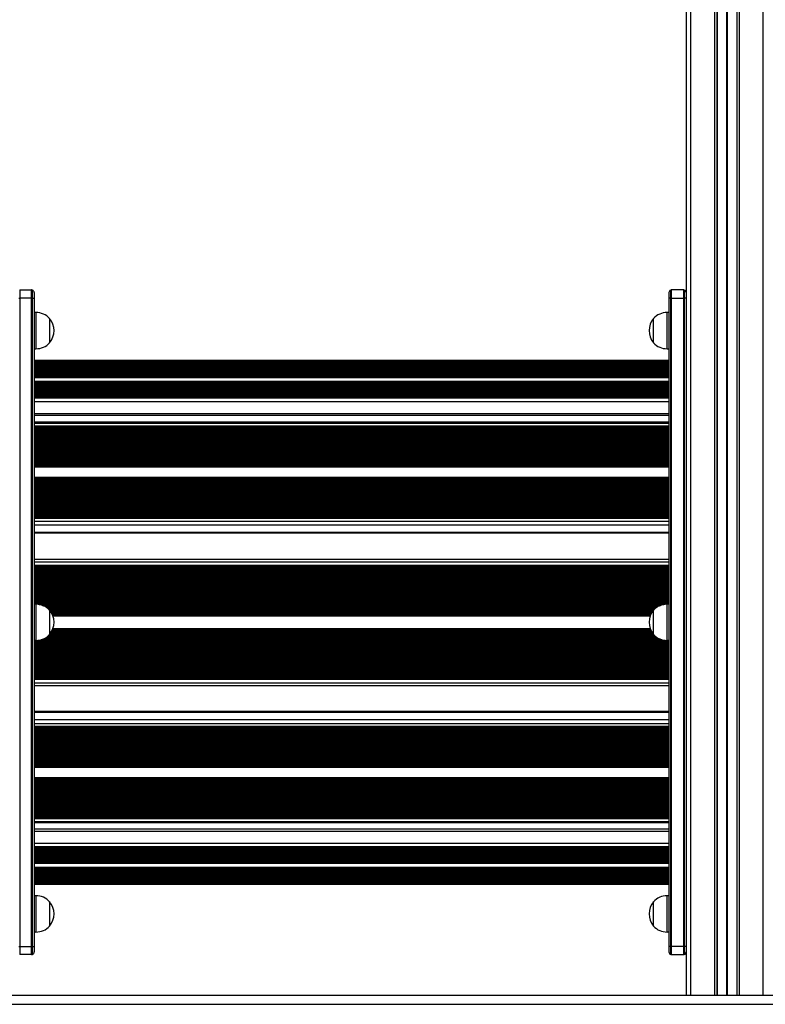
# Model space of a CAD drawing. Units: millimetres. Extents: x 178 to 7215, y 221 to 12434.
# Drawn here: x 4059 to 4883, y 8813 to 9902 of the extents above; entities that cross this region are included whole.
import ezdxf

# ---------------------------------------------------------------- set-up
doc = ezdxf.new("R2010")
doc.units = ezdxf.units.MM
doc.header["$LTSCALE"] = 50

msp = doc.modelspace()

# ---------------------------------------------------------------- linework, layer by layer
at = {"color": 7, "linetype": 'Continuous', "lineweight": 25}
for p, q in [((4795.4, 10653), (4795.4, 8823)), ((4800.4, 10653), (4800.4, 8823)), ((4826.9, 10653), (4826.9, 8823)), ((4829.4, 10653), (4829.4, 8823)), ((4829.6, 10653), (4829.6, 8823)), ((4840.1, 10653), (4840.1, 8823)), ((4840.2, 10653), (4840.2, 8823)), ((4840.3, 10653), (4840.3, 8823)), ((4840.5, 10653), (4840.5, 8823)), ((4840.7, 10653), (4840.7, 8823)), ((4840.8, 10653), (4840.8, 8823)), ((4851.3, 10653), (4851.3, 8823)), ((4851.5, 10653), (4851.5, 8823)), ((4853.9, 10653), (4853.9, 8823)), ((4880.4, 10653), (4880.4, 8823)), ((4057.9, 9594), (4058.9, 9594)), ((4058.9, 9603), (4058.9, 9594)), ((4058.9, 9603), (4071.9, 9603)), ((4058.9, 9594), (4058.9, 8877)), ((4071.9, 9594), (4058.9, 9594)), ((4071.9, 9594), (4071.9, 9603)), ((4071.9, 9594), (4072.9, 9594)), ((4071.9, 8877), (4071.9, 9594)), ((4072.9, 9594), (4072.9, 9602.8)), ((4072.9, 9594), (4074.9, 9594)), ((4072.9, 8877), (4072.9, 9594)), ((4074.9, 9600), (4074.9, 9594)), ((4074.9, 9594), (4074.9, 8877)), ((4776.4, 9600), (4776.4, 9594)), ((4778.4, 9594), (4776.4, 9594)), ((4776.4, 9594), (4776.4, 8877)), ((4778.4, 9594), (4778.4, 9602.8)), ((4778.4, 8877), (4778.4, 9594)), ((4779.4, 9594), (4778.4, 9594)), ((4779.4, 9594), (4779.4, 9603)), ((4792.4, 9603), (4779.4, 9603)), ((4779.4, 8877), (4779.4, 9594)), ((4779.4, 9594), (4792.4, 9594)), ((4792.4, 9603), (4792.4, 9594)), ((4792.4, 9594), (4792.4, 8877)), ((4793.4, 9594), (4792.4, 9594)), ((4793.4, 9602.8), (4793.4, 9594)), ((4795.4, 9594), (4793.4, 9594)), ((4793.4, 9594), (4793.4, 8877)), ((4076.9, 9578), (4074.9, 9578)), ((4091.9, 9571.5), (4091.9, 9558)), ((4091.9, 9571.5), (4091.9, 9544.5)), ((4759.4, 9558), (4759.4, 9571.5)), ((4759.4, 9544.5), (4759.4, 9571.5)), ((4776.4, 9578), (4774.4, 9578)), ((4091.9, 9558), (4091.9, 9544.5)), ((4759.4, 9544.5), (4759.4, 9558)), ((4074.9, 9538), (4076.9, 9538)), ((4774.4, 9538), (4776.4, 9538)), ((4776.4, 9525), (4074.9, 9525)), ((4074.9, 9523.6), (4776.4, 9523.6)), ((4074.9, 9523.1), (4776.4, 9523.1)), ((4776.4, 9522.6), (4074.9, 9522.6)), ((4776.4, 9521.5), (4074.9, 9521.5)), ((4776.4, 9520.4), (4074.9, 9520.4)), ((4776.4, 9519.4), (4074.9, 9519.4)), ((4776.4, 9518.3), (4074.9, 9518.3)), ((4776.4, 9517.2), (4074.9, 9517.2)), ((4776.4, 9516.1), (4074.9, 9516.1)), ((4776.4, 9515), (4074.9, 9515)), ((4776.4, 9513.9), (4074.9, 9513.9)), ((4776.4, 9512.9), (4074.9, 9512.9)), ((4776.4, 9511.8), (4074.9, 9511.8)), ((4776.4, 9510.7), (4074.9, 9510.7)), ((4776.4, 9509.6), (4074.9, 9509.6)), ((4776.4, 9508.5), (4074.9, 9508.5)), ((4776.4, 9507.5), (4074.9, 9507.5)), ((4074.9, 9506.3), (4776.4, 9506.3)), ((4074.9, 9502), (4776.4, 9502)), ((4074.9, 9501.5), (4776.4, 9501.5)), ((4776.4, 9501), (4074.9, 9501)), ((4776.4, 9499.9), (4074.9, 9499.9)), ((4776.4, 9498.8), (4074.9, 9498.8)), ((4776.4, 9497.7), (4074.9, 9497.7)), ((4776.4, 9496.6), (4074.9, 9496.6)), ((4776.4, 9495.6), (4074.9, 9495.6)), ((4776.4, 9494.5), (4074.9, 9494.5)), ((4776.4, 9493.4), (4074.9, 9493.4)), ((4776.4, 9492.3), (4074.9, 9492.3)), ((4776.4, 9491.2), (4074.9, 9491.2)), ((4776.4, 9490.2), (4074.9, 9490.2)), ((4776.4, 9489.1), (4074.9, 9489.1)), ((4776.4, 9488), (4074.9, 9488)), ((4776.4, 9486.9), (4074.9, 9486.9)), ((4776.4, 9485.8), (4074.9, 9485.8)), ((4074.9, 9484.7), (4776.4, 9484.7)), ((4074.9, 9464.3), (4776.4, 9464.3)), ((4776.4, 9456.9), (4074.9, 9456.9)), ((4074.9, 9452.5), (4776.4, 9452.5)), ((4074.9, 9451.8), (4776.4, 9451.8)), ((4074.9, 9407.6), (4776.4, 9407.6)), ((4074.9, 9407.2), (4776.4, 9407.2)), ((4074.9, 9395.9), (4776.4, 9395.9)), ((4074.9, 9395.1), (4776.4, 9395.1)), ((4074.9, 9351), (4776.4, 9351)), ((4074.9, 9350.6), (4776.4, 9350.6)), ((4074.9, 9334.4), (4776.4, 9334.4)), ((4074.9, 9305.4), (4776.4, 9305.4)), ((4074.9, 9298.5), (4776.4, 9298.5)), ((4074.9, 9297.8), (4776.4, 9297.8)), ((4076.9, 9255.5), (4074.9, 9255.5)), ((4776.4, 9255.5), (4774.4, 9255.5)), ((4091.9, 9249), (4091.9, 9235.5)), ((4091.9, 9249), (4091.9, 9222)), ((4759.4, 9235.5), (4759.4, 9249)), ((4759.4, 9222), (4759.4, 9249)), ((4091.9, 9235.5), (4091.9, 9222)), ((4095.5, 9243.2), (4755.9, 9243.2)), ((4095.7, 9242.5), (4755.7, 9242.5)), ((4759.4, 9222), (4759.4, 9235.5)), ((4095.5, 9227.8), (4755.9, 9227.8)), ((4095.7, 9228.5), (4755.7, 9228.5)), ((4074.9, 9215.5), (4076.9, 9215.5)), ((4774.4, 9215.5), (4776.4, 9215.5)), ((4074.9, 9173.2), (4776.4, 9173.2)), ((4074.9, 9172.5), (4776.4, 9172.5)), ((4074.9, 9165.6), (4776.4, 9165.6)), ((4776.4, 9136.6), (4074.9, 9136.6)), ((4074.9, 9120.4), (4776.4, 9120.4)), ((4074.9, 9120), (4776.4, 9120)), ((4074.9, 9075.9), (4776.4, 9075.9)), ((4074.9, 9075.1), (4776.4, 9075.1)), ((4074.9, 9063.8), (4776.4, 9063.8)), ((4074.9, 9063.4), (4776.4, 9063.4)), ((4074.9, 9019.2), (4776.4, 9019.2)), ((4074.9, 9018.5), (4776.4, 9018.5)), ((4074.9, 9014.1), (4776.4, 9014.1)), ((4776.4, 9006.7), (4074.9, 9006.7)), ((4074.9, 8986.3), (4776.4, 8986.3)), ((4074.9, 8985.2), (4776.4, 8985.2)), ((4074.9, 8984.1), (4776.4, 8984.1)), ((4074.9, 8983), (4776.4, 8983)), ((4074.9, 8981.9), (4776.4, 8981.9)), ((4074.9, 8980.8), (4776.4, 8980.8)), ((4074.9, 8979.7), (4776.4, 8979.7)), ((4074.9, 8978.7), (4776.4, 8978.7)), ((4074.9, 8977.6), (4776.4, 8977.6)), ((4074.9, 8976.5), (4776.4, 8976.5)), ((4074.9, 8975.4), (4776.4, 8975.4)), ((4074.9, 8974.3), (4776.4, 8974.3)), ((4074.9, 8973.3), (4776.4, 8973.3)), ((4074.9, 8972.2), (4776.4, 8972.2)), ((4074.9, 8971.1), (4776.4, 8971.1)), ((4074.9, 8970), (4776.4, 8970)), ((4074.9, 8969.5), (4776.4, 8969.5)), ((4074.9, 8969), (4776.4, 8969)), ((4074.9, 8964.7), (4776.4, 8964.7)), ((4074.9, 8963.5), (4776.4, 8963.5)), ((4074.9, 8962.4), (4776.4, 8962.4)), ((4074.9, 8961.4), (4776.4, 8961.4)), ((4074.9, 8960.3), (4776.4, 8960.3)), ((4074.9, 8959.2), (4776.4, 8959.2)), ((4074.9, 8958.1), (4776.4, 8958.1)), ((4074.9, 8957), (4776.4, 8957)), ((4074.9, 8956), (4776.4, 8956)), ((4074.9, 8954.9), (4776.4, 8954.9)), ((4074.9, 8953.8), (4776.4, 8953.8)), ((4074.9, 8952.7), (4776.4, 8952.7)), ((4074.9, 8951.6), (4776.4, 8951.6)), ((4074.9, 8950.5), (4776.4, 8950.5)), ((4074.9, 8949.5), (4776.4, 8949.5)), ((4074.9, 8948.4), (4776.4, 8948.4)), ((4074.9, 8947.8), (4776.4, 8947.8)), ((4074.9, 8947.3), (4776.4, 8947.3)), ((4074.9, 8946), (4776.4, 8946)), ((4076.9, 8933), (4074.9, 8933)), ((4776.4, 8933), (4774.4, 8933)), ((4091.9, 8926.5), (4091.9, 8913)), ((4091.9, 8926.5), (4091.9, 8899.5)), ((4759.4, 8913), (4759.4, 8926.5)), ((4759.4, 8899.5), (4759.4, 8926.5)), ((4091.9, 8913), (4091.9, 8899.5)), ((4759.4, 8899.5), (4759.4, 8913)), ((4074.9, 8893), (4076.9, 8893)), ((4774.4, 8893), (4776.4, 8893)), ((4057.9, 8877), (4058.9, 8877)), ((4058.9, 8877), (4071.9, 8877)), ((4058.9, 8877), (4058.9, 8868)), ((4071.9, 8877), (4072.9, 8877)), ((4071.9, 8868), (4071.9, 8877)), ((4072.9, 8877), (4074.9, 8877)), ((4072.9, 8868.2), (4072.9, 8877)), ((4074.9, 8877), (4074.9, 8871)), ((4778.4, 8877), (4776.4, 8877)), ((4776.4, 8877), (4776.4, 8871)), ((4778.4, 8868.2), (4778.4, 8877)), ((4779.4, 8877), (4778.4, 8877)), ((4792.4, 8877), (4779.4, 8877)), ((4779.4, 8868), (4779.4, 8877)), ((4793.4, 8877), (4792.4, 8877)), ((4792.4, 8877), (4792.4, 8868)), ((4795.4, 8877), (4793.4, 8877)), ((4793.4, 8877), (4793.4, 8868.2)), ((4071.9, 8868), (4058.9, 8868)), ((4779.4, 8868), (4792.4, 8868)), ((4026.2, 8823), (5514.7, 8823)), ((4026.2, 8813), (5514.7, 8813))]:
    msp.add_line(p, q, dxfattribs=at)
at = {"color": 8, "linetype": 'Continuous', "lineweight": 25}
for p, q in [((4076.9, 9578), (4076.9, 9558)), ((4774.4, 9558), (4774.4, 9578)), ((4076.9, 9558), (4076.9, 9538)), ((4774.4, 9538), (4774.4, 9558)), ((4074.9, 9524.8), (4776.4, 9524.8)), ((4074.9, 9522.1), (4776.4, 9522.1)), ((4074.9, 9521), (4776.4, 9521)), ((4074.9, 9519.9), (4776.4, 9519.9)), ((4074.9, 9518.8), (4776.4, 9518.8)), ((4074.9, 9517.7), (4776.4, 9517.7)), ((4074.9, 9516.6), (4776.4, 9516.6)), ((4074.9, 9515.6), (4776.4, 9515.6)), ((4074.9, 9514.5), (4776.4, 9514.5)), ((4074.9, 9513.4), (4776.4, 9513.4)), ((4074.9, 9512.3), (4776.4, 9512.3)), ((4074.9, 9511.2), (4776.4, 9511.2)), ((4074.9, 9510.2), (4776.4, 9510.2)), ((4074.9, 9509.1), (4776.4, 9509.1)), ((4074.9, 9508), (4776.4, 9508)), ((4074.9, 9506.9), (4776.4, 9506.9)), ((4074.9, 9506.4), (4776.4, 9506.4)), ((4074.9, 9500.4), (4776.4, 9500.4)), ((4074.9, 9499.3), (4776.4, 9499.3)), ((4074.9, 9498.3), (4776.4, 9498.3)), ((4074.9, 9497.2), (4776.4, 9497.2)), ((4074.9, 9496.1), (4776.4, 9496.1)), ((4074.9, 9495), (4776.4, 9495)), ((4074.9, 9493.9), (4776.4, 9493.9)), ((4074.9, 9492.8), (4776.4, 9492.8)), ((4074.9, 9491.8), (4776.4, 9491.8)), ((4074.9, 9490.7), (4776.4, 9490.7)), ((4074.9, 9489.6), (4776.4, 9489.6)), ((4074.9, 9488.5), (4776.4, 9488.5)), ((4074.9, 9487.4), (4776.4, 9487.4)), ((4074.9, 9486.4), (4776.4, 9486.4)), ((4074.9, 9485.3), (4776.4, 9485.3)), ((4074.9, 9484.7), (4776.4, 9484.7)), ((4074.9, 9483.5), (4776.4, 9483.5)), ((4074.9, 9479.7), (4776.4, 9479.7)), ((4074.9, 9466.4), (4776.4, 9466.4)), ((4074.9, 9455.7), (4776.4, 9455.7)), ((4074.9, 9451.2), (4776.4, 9451.2)), ((4074.9, 9451), (4776.4, 9451)), ((4074.9, 9450.3), (4776.4, 9450.3)), ((4074.9, 9450.2), (4776.4, 9450.2)), ((4074.9, 9450.1), (4776.4, 9450.1)), ((4074.9, 9448.9), (4776.4, 9448.9)), ((4074.9, 9448.3), (4776.4, 9448.3)), ((4074.9, 9448.1), (4776.4, 9448.1)), ((4074.9, 9447.4), (4776.4, 9447.4)), ((4074.9, 9447.3), (4776.4, 9447.3)), ((4074.9, 9447.2), (4776.4, 9447.2)), ((4074.9, 9446.1), (4776.4, 9446.1)), ((4074.9, 9445.5), (4776.4, 9445.5)), ((4074.9, 9445.3), (4776.4, 9445.3)), ((4074.9, 9444.6), (4776.4, 9444.6)), ((4074.9, 9444.5), (4776.4, 9444.5)), ((4074.9, 9444.4), (4776.4, 9444.4)), ((4074.9, 9443.3), (4776.4, 9443.3)), ((4074.9, 9442.7), (4776.4, 9442.7)), ((4074.9, 9442.5), (4776.4, 9442.5)), ((4074.9, 9441.8), (4776.4, 9441.8)), ((4074.9, 9441.7), (4776.4, 9441.7)), ((4074.9, 9441.6), (4776.4, 9441.6)), ((4074.9, 9440.4), (4776.4, 9440.4)), ((4074.9, 9439.8), (4776.4, 9439.8)), ((4074.9, 9439.6), (4776.4, 9439.6)), ((4074.9, 9438.9), (4776.4, 9438.9)), ((4074.9, 9438.8), (4776.4, 9438.8)), ((4074.9, 9438.8), (4776.4, 9438.8)), ((4074.9, 9437.6), (4776.4, 9437.6)), ((4074.9, 9437), (4776.4, 9437)), ((4074.9, 9436.8), (4776.4, 9436.8)), ((4074.9, 9436.1), (4776.4, 9436.1)), ((4074.9, 9436), (4776.4, 9436)), ((4074.9, 9435.9), (4776.4, 9435.9)), ((4074.9, 9434.8), (4776.4, 9434.8)), ((4074.9, 9434.2), (4776.4, 9434.2)), ((4074.9, 9434), (4776.4, 9434)), ((4074.9, 9433.3), (4776.4, 9433.3)), ((4074.9, 9433.2), (4776.4, 9433.2)), ((4074.9, 9433.1), (4776.4, 9433.1)), ((4074.9, 9431.9), (4776.4, 9431.9)), ((4074.9, 9431.3), (4776.4, 9431.3)), ((4074.9, 9431.2), (4776.4, 9431.2)), ((4074.9, 9430.4), (4776.4, 9430.4)), ((4074.9, 9430.3), (4776.4, 9430.3)), ((4074.9, 9430.3), (4776.4, 9430.3)), ((4074.9, 9429.1), (4776.4, 9429.1)), ((4074.9, 9428.5), (4776.4, 9428.5)), ((4074.9, 9428.3), (4776.4, 9428.3)), ((4074.9, 9427.6), (4776.4, 9427.6)), ((4074.9, 9427.5), (4776.4, 9427.5)), ((4074.9, 9427.4), (4776.4, 9427.4)), ((4074.9, 9426.3), (4776.4, 9426.3)), ((4074.9, 9425.7), (4776.4, 9425.7)), ((4074.9, 9425.5), (4776.4, 9425.5)), ((4074.9, 9424.8), (4776.4, 9424.8)), ((4074.9, 9424.7), (4776.4, 9424.7)), ((4074.9, 9424.6), (4776.4, 9424.6)), ((4074.9, 9423.4), (4776.4, 9423.4)), ((4074.9, 9422.8), (4776.4, 9422.8)), ((4074.9, 9422.7), (4776.4, 9422.7)), ((4074.9, 9422), (4776.4, 9422)), ((4074.9, 9421.9), (4776.4, 9421.9)), ((4074.9, 9421.8), (4776.4, 9421.8)), ((4074.9, 9420.6), (4776.4, 9420.6)), ((4074.9, 9420), (4776.4, 9420)), ((4074.9, 9419.8), (4776.4, 9419.8)), ((4074.9, 9419.1), (4776.4, 9419.1)), ((4074.9, 9419), (4776.4, 9419)), ((4074.9, 9418.9), (4776.4, 9418.9)), ((4074.9, 9417.8), (4776.4, 9417.8)), ((4074.9, 9417.2), (4776.4, 9417.2)), ((4074.9, 9417), (4776.4, 9417)), ((4074.9, 9416.3), (4776.4, 9416.3)), ((4074.9, 9416.2), (4776.4, 9416.2)), ((4074.9, 9416.1), (4776.4, 9416.1)), ((4074.9, 9415), (4776.4, 9415)), ((4074.9, 9414.4), (4776.4, 9414.4)), ((4074.9, 9414.2), (4776.4, 9414.2)), ((4074.9, 9413.5), (4776.4, 9413.5)), ((4074.9, 9413.4), (4776.4, 9413.4)), ((4074.9, 9413.3), (4776.4, 9413.3)), ((4074.9, 9412.1), (4776.4, 9412.1)), ((4074.9, 9411.5), (4776.4, 9411.5)), ((4074.9, 9411.3), (4776.4, 9411.3)), ((4074.9, 9410.6), (4776.4, 9410.6)), ((4074.9, 9410.5), (4776.4, 9410.5)), ((4074.9, 9410.4), (4776.4, 9410.4)), ((4074.9, 9409.3), (4776.4, 9409.3)), ((4074.9, 9408.7), (4776.4, 9408.7)), ((4074.9, 9408.5), (4776.4, 9408.5)), ((4074.9, 9407.8), (4776.4, 9407.8)), ((4074.9, 9407.7), (4776.4, 9407.7)), ((4074.9, 9394.5), (4776.4, 9394.5)), ((4074.9, 9394.3), (4776.4, 9394.3)), ((4074.9, 9393.6), (4776.4, 9393.6)), ((4074.9, 9393.5), (4776.4, 9393.5)), ((4074.9, 9393.4), (4776.4, 9393.4)), ((4074.9, 9392.3), (4776.4, 9392.3)), ((4074.9, 9391.7), (4776.4, 9391.7)), ((4074.9, 9391.5), (4776.4, 9391.5)), ((4074.9, 9390.8), (4776.4, 9390.8)), ((4074.9, 9390.7), (4776.4, 9390.7)), ((4074.9, 9390.6), (4776.4, 9390.6)), ((4074.9, 9389.5), (4776.4, 9389.5)), ((4074.9, 9388.9), (4776.4, 9388.9)), ((4074.9, 9388.7), (4776.4, 9388.7)), ((4074.9, 9388), (4776.4, 9388)), ((4074.9, 9387.9), (4776.4, 9387.9)), ((4074.9, 9387.8), (4776.4, 9387.8)), ((4074.9, 9386.6), (4776.4, 9386.6)), ((4074.9, 9386), (4776.4, 9386)), ((4074.9, 9385.8), (4776.4, 9385.8)), ((4074.9, 9385.1), (4776.4, 9385.1)), ((4074.9, 9385), (4776.4, 9385)), ((4074.9, 9385), (4776.4, 9385)), ((4074.9, 9383.8), (4776.4, 9383.8)), ((4074.9, 9383.2), (4776.4, 9383.2)), ((4074.9, 9383), (4776.4, 9383)), ((4074.9, 9382.3), (4776.4, 9382.3)), ((4074.9, 9382.2), (4776.4, 9382.2)), ((4074.9, 9382.1), (4776.4, 9382.1)), ((4074.9, 9381), (4776.4, 9381)), ((4074.9, 9380.4), (4776.4, 9380.4)), ((4074.9, 9380.2), (4776.4, 9380.2)), ((4074.9, 9379.5), (4776.4, 9379.5)), ((4074.9, 9379.4), (4776.4, 9379.4)), ((4074.9, 9379.3), (4776.4, 9379.3)), ((4074.9, 9378.1), (4776.4, 9378.1)), ((4074.9, 9377.5), (4776.4, 9377.5)), ((4074.9, 9377.4), (4776.4, 9377.4)), ((4074.9, 9376.7), (4776.4, 9376.7)), ((4074.9, 9376.5), (4776.4, 9376.5)), ((4074.9, 9376.5), (4776.4, 9376.5)), ((4074.9, 9375.3), (4776.4, 9375.3)), ((4074.9, 9374.7), (4776.4, 9374.7)), ((4074.9, 9374.5), (4776.4, 9374.5)), ((4074.9, 9373.8), (4776.4, 9373.8)), ((4074.9, 9373.7), (4776.4, 9373.7)), ((4074.9, 9373.6), (4776.4, 9373.6)), ((4074.9, 9372.5), (4776.4, 9372.5)), ((4074.9, 9371.9), (4776.4, 9371.9)), ((4074.9, 9371.7), (4776.4, 9371.7)), ((4074.9, 9371), (4776.4, 9371)), ((4074.9, 9370.9), (4776.4, 9370.9)), ((4074.9, 9370.8), (4776.4, 9370.8)), ((4074.9, 9369.6), (4776.4, 9369.6)), ((4074.9, 9369), (4776.4, 9369)), ((4074.9, 9368.9), (4776.4, 9368.9)), ((4074.9, 9368.2), (4776.4, 9368.2)), ((4074.9, 9368.1), (4776.4, 9368.1)), ((4074.9, 9368), (4776.4, 9368)), ((4074.9, 9366.8), (4776.4, 9366.8)), ((4074.9, 9366.2), (4776.4, 9366.2)), ((4074.9, 9366), (4776.4, 9366)), ((4074.9, 9365.3), (4776.4, 9365.3)), ((4074.9, 9365.2), (4776.4, 9365.2)), ((4074.9, 9365.1), (4776.4, 9365.1)), ((4074.9, 9364), (4776.4, 9364)), ((4074.9, 9363.4), (4776.4, 9363.4)), ((4074.9, 9363.2), (4776.4, 9363.2)), ((4074.9, 9362.5), (4776.4, 9362.5)), ((4074.9, 9362.4), (4776.4, 9362.4)), ((4074.9, 9362.3), (4776.4, 9362.3)), ((4074.9, 9361.2), (4776.4, 9361.2)), ((4074.9, 9360.6), (4776.4, 9360.6)), ((4074.9, 9360.4), (4776.4, 9360.4)), ((4074.9, 9359.7), (4776.4, 9359.7)), ((4074.9, 9359.6), (4776.4, 9359.6)), ((4074.9, 9359.5), (4776.4, 9359.5)), ((4074.9, 9358.3), (4776.4, 9358.3)), ((4074.9, 9357.7), (4776.4, 9357.7)), ((4074.9, 9357.5), (4776.4, 9357.5)), ((4074.9, 9356.8), (4776.4, 9356.8)), ((4074.9, 9356.7), (4776.4, 9356.7)), ((4074.9, 9356.6), (4776.4, 9356.6)), ((4074.9, 9355.5), (4776.4, 9355.5)), ((4074.9, 9354.9), (4776.4, 9354.9)), ((4074.9, 9354.7), (4776.4, 9354.7)), ((4074.9, 9354), (4776.4, 9354)), ((4074.9, 9353.9), (4776.4, 9353.9)), ((4074.9, 9353.8), (4776.4, 9353.8)), ((4074.9, 9352.7), (4776.4, 9352.7)), ((4074.9, 9352.1), (4776.4, 9352.1)), ((4074.9, 9351.9), (4776.4, 9351.9)), ((4074.9, 9351.2), (4776.4, 9351.2)), ((4074.9, 9351.1), (4776.4, 9351.1)), ((4074.9, 9347.4), (4776.4, 9347.4)), ((4074.9, 9343.2), (4776.4, 9343.2)), ((4074.9, 9335), (4776.4, 9335)), ((4074.9, 9302.4), (4776.4, 9302.4)), ((4074.9, 9297.4), (4776.4, 9297.4)), ((4074.9, 9297.2), (4776.4, 9297.2)), ((4074.9, 9296.3), (4776.4, 9296.3)), ((4074.9, 9296.1), (4776.4, 9296.1)), ((4074.9, 9295.7), (4776.4, 9295.7)), ((4074.9, 9294.3), (4776.4, 9294.3)), ((4074.9, 9293.9), (4776.4, 9293.9)), ((4074.9, 9293.7), (4776.4, 9293.7)), ((4074.9, 9292.8), (4776.4, 9292.8)), ((4074.9, 9292.6), (4776.4, 9292.6)), ((4074.9, 9292.2), (4776.4, 9292.2)), ((4074.9, 9290.8), (4776.4, 9290.8)), ((4074.9, 9290.4), (4776.4, 9290.4)), ((4074.9, 9290.2), (4776.4, 9290.2)), ((4074.9, 9289.3), (4776.4, 9289.3)), ((4074.9, 9289.1), (4776.4, 9289.1)), ((4074.9, 9288.7), (4776.4, 9288.7)), ((4074.9, 9287.3), (4776.4, 9287.3)), ((4074.9, 9286.9), (4776.4, 9286.9)), ((4074.9, 9286.7), (4776.4, 9286.7)), ((4074.9, 9285.8), (4776.4, 9285.8)), ((4074.9, 9285.6), (4776.4, 9285.6)), ((4074.9, 9285.2), (4776.4, 9285.2)), ((4074.9, 9283.8), (4776.4, 9283.8)), ((4074.9, 9283.4), (4776.4, 9283.4)), ((4074.9, 9283.2), (4776.4, 9283.2)), ((4074.9, 9282.3), (4776.4, 9282.3)), ((4074.9, 9282.1), (4776.4, 9282.1)), ((4074.9, 9281.7), (4776.4, 9281.7)), ((4074.9, 9280.3), (4776.4, 9280.3)), ((4074.9, 9279.9), (4776.4, 9279.9)), ((4074.9, 9279.7), (4776.4, 9279.7)), ((4074.9, 9278.8), (4776.4, 9278.8)), ((4074.9, 9278.6), (4776.4, 9278.6)), ((4074.9, 9278.2), (4776.4, 9278.2)), ((4074.9, 9276.8), (4776.4, 9276.8)), ((4074.9, 9276.4), (4776.4, 9276.4)), ((4074.9, 9276.2), (4776.4, 9276.2)), ((4074.9, 9275.3), (4776.4, 9275.3)), ((4074.9, 9275.1), (4776.4, 9275.1)), ((4074.9, 9274.7), (4776.4, 9274.7)), ((4074.9, 9273.3), (4776.4, 9273.3)), ((4074.9, 9272.9), (4776.4, 9272.9)), ((4074.9, 9272.7), (4776.4, 9272.7)), ((4074.9, 9271.8), (4776.4, 9271.8)), ((4074.9, 9271.6), (4776.4, 9271.6)), ((4074.9, 9271.2), (4776.4, 9271.2)), ((4074.9, 9269.8), (4776.4, 9269.8)), ((4074.9, 9269.4), (4776.4, 9269.4)), ((4074.9, 9269.2), (4776.4, 9269.2)), ((4074.9, 9268.3), (4776.4, 9268.3)), ((4074.9, 9268.1), (4776.4, 9268.1)), ((4074.9, 9267.7), (4776.4, 9267.7)), ((4074.9, 9266.3), (4776.4, 9266.3)), ((4074.9, 9265.9), (4776.4, 9265.9)), ((4074.9, 9265.7), (4776.4, 9265.7)), ((4074.9, 9264.8), (4776.4, 9264.8)), ((4074.9, 9264.6), (4776.4, 9264.6)), ((4074.9, 9264.2), (4776.4, 9264.2)), ((4074.9, 9262.8), (4776.4, 9262.8)), ((4074.9, 9262.4), (4776.4, 9262.4)), ((4074.9, 9262.2), (4776.4, 9262.2)), ((4074.9, 9261.3), (4776.4, 9261.3)), ((4074.9, 9261.1), (4776.4, 9261.1)), ((4074.9, 9260.7), (4776.4, 9260.7)), ((4074.9, 9259.3), (4776.4, 9259.3)), ((4074.9, 9258.9), (4776.4, 9258.9)), ((4074.9, 9258.7), (4776.4, 9258.7)), ((4074.9, 9257.8), (4776.4, 9257.8)), ((4074.9, 9257.6), (4776.4, 9257.6)), ((4074.9, 9257.2), (4776.4, 9257.2)), ((4074.9, 9255.8), (4776.4, 9255.8)), ((4076.9, 9255.5), (4076.9, 9235.5)), ((4079.3, 9255.4), (4772.1, 9255.4)), ((4080.5, 9255.2), (4770.9, 9255.2)), ((4774.4, 9235.5), (4774.4, 9255.5)), ((4083.8, 9254.3), (4767.6, 9254.3)), ((4084.3, 9254.1), (4767.1, 9254.1)), ((4085.3, 9253.7), (4766, 9253.7)), ((4088, 9252.3), (4763.4, 9252.3)), ((4088.6, 9251.9), (4762.8, 9251.9)), ((4088.9, 9251.7), (4762.5, 9251.7)), ((4090, 9250.8), (4761.4, 9250.8)), ((4090.2, 9250.6), (4761.2, 9250.6)), ((4090.7, 9250.2), (4760.7, 9250.2)), ((4092.1, 9248.8), (4759.3, 9248.8)), ((4092.5, 9248.4), (4758.9, 9248.4)), ((4092.6, 9248.2), (4758.8, 9248.2)), ((4093.2, 9247.3), (4758.1, 9247.3)), ((4093.4, 9247.1), (4758, 9247.1)), ((4093.6, 9246.7), (4757.7, 9246.7)), ((4094.5, 9245.3), (4756.9, 9245.3)), ((4094.7, 9244.9), (4756.7, 9244.9)), ((4094.8, 9244.7), (4756.6, 9244.7)), ((4076.9, 9235.5), (4076.9, 9215.5)), ((4095.2, 9243.8), (4756.2, 9243.8)), ((4095.3, 9243.6), (4756.1, 9243.6)), ((4774.4, 9215.5), (4774.4, 9235.5)), ((4092.1, 9222.2), (4759.3, 9222.2)), ((4092.5, 9222.6), (4758.9, 9222.6)), ((4092.6, 9222.8), (4758.8, 9222.8)), ((4093.2, 9223.7), (4758.1, 9223.7)), ((4093.4, 9223.9), (4758, 9223.9)), ((4093.6, 9224.3), (4757.7, 9224.3)), ((4094.5, 9225.7), (4756.9, 9225.7)), ((4094.7, 9226.1), (4756.7, 9226.1)), ((4094.8, 9226.3), (4756.6, 9226.3)), ((4095.2, 9227.2), (4756.2, 9227.2)), ((4095.3, 9227.4), (4756.1, 9227.4)), ((4074.9, 9215.2), (4776.4, 9215.2)), ((4074.9, 9213.8), (4776.4, 9213.8)), ((4074.9, 9213.4), (4776.4, 9213.4)), ((4074.9, 9213.2), (4776.4, 9213.2)), ((4074.9, 9212.3), (4776.4, 9212.3)), ((4074.9, 9212.1), (4776.4, 9212.1)), ((4074.9, 9211.7), (4776.4, 9211.7)), ((4079.3, 9215.6), (4772.1, 9215.6)), ((4080.5, 9215.8), (4770.9, 9215.8)), ((4083.8, 9216.7), (4767.6, 9216.7)), ((4084.3, 9216.9), (4767.1, 9216.9)), ((4085.3, 9217.3), (4766, 9217.3)), ((4088, 9218.7), (4763.4, 9218.7)), ((4088.6, 9219.1), (4762.8, 9219.1)), ((4088.9, 9219.3), (4762.5, 9219.3)), ((4090, 9220.2), (4761.4, 9220.2)), ((4090.2, 9220.4), (4761.2, 9220.4)), ((4090.7, 9220.8), (4760.7, 9220.8)), ((4074.9, 9210.3), (4776.4, 9210.3)), ((4074.9, 9209.9), (4776.4, 9209.9)), ((4074.9, 9209.7), (4776.4, 9209.7)), ((4074.9, 9208.8), (4776.4, 9208.8)), ((4074.9, 9208.6), (4776.4, 9208.6)), ((4074.9, 9208.2), (4776.4, 9208.2)), ((4074.9, 9206.8), (4776.4, 9206.8)), ((4074.9, 9206.4), (4776.4, 9206.4)), ((4074.9, 9206.2), (4776.4, 9206.2)), ((4074.9, 9205.3), (4776.4, 9205.3)), ((4074.9, 9205.1), (4776.4, 9205.1)), ((4074.9, 9204.7), (4776.4, 9204.7)), ((4074.9, 9203.3), (4776.4, 9203.3)), ((4074.9, 9202.9), (4776.4, 9202.9)), ((4074.9, 9202.7), (4776.4, 9202.7)), ((4074.9, 9201.8), (4776.4, 9201.8)), ((4074.9, 9201.6), (4776.4, 9201.6)), ((4074.9, 9201.2), (4776.4, 9201.2)), ((4074.9, 9199.8), (4776.4, 9199.8)), ((4074.9, 9199.4), (4776.4, 9199.4)), ((4074.9, 9199.2), (4776.4, 9199.2)), ((4074.9, 9198.3), (4776.4, 9198.3)), ((4074.9, 9198.1), (4776.4, 9198.1)), ((4074.9, 9197.7), (4776.4, 9197.7)), ((4074.9, 9196.3), (4776.4, 9196.3)), ((4074.9, 9195.9), (4776.4, 9195.9)), ((4074.9, 9195.7), (4776.4, 9195.7)), ((4074.9, 9194.8), (4776.4, 9194.8)), ((4074.9, 9194.6), (4776.4, 9194.6)), ((4074.9, 9194.2), (4776.4, 9194.2)), ((4074.9, 9192.8), (4776.4, 9192.8)), ((4074.9, 9192.4), (4776.4, 9192.4)), ((4074.9, 9192.2), (4776.4, 9192.2)), ((4074.9, 9191.3), (4776.4, 9191.3)), ((4074.9, 9191.1), (4776.4, 9191.1)), ((4074.9, 9190.7), (4776.4, 9190.7)), ((4074.9, 9189.3), (4776.4, 9189.3)), ((4074.9, 9188.9), (4776.4, 9188.9)), ((4074.9, 9188.7), (4776.4, 9188.7)), ((4074.9, 9187.8), (4776.4, 9187.8)), ((4074.9, 9187.6), (4776.4, 9187.6)), ((4074.9, 9187.2), (4776.4, 9187.2)), ((4074.9, 9185.8), (4776.4, 9185.8)), ((4074.9, 9185.4), (4776.4, 9185.4)), ((4074.9, 9185.2), (4776.4, 9185.2)), ((4074.9, 9184.3), (4776.4, 9184.3)), ((4074.9, 9184.1), (4776.4, 9184.1)), ((4074.9, 9183.7), (4776.4, 9183.7)), ((4074.9, 9182.3), (4776.4, 9182.3)), ((4074.9, 9181.9), (4776.4, 9181.9)), ((4074.9, 9181.7), (4776.4, 9181.7)), ((4074.9, 9180.8), (4776.4, 9180.8)), ((4074.9, 9180.6), (4776.4, 9180.6)), ((4074.9, 9180.2), (4776.4, 9180.2)), ((4074.9, 9178.8), (4776.4, 9178.8)), ((4074.9, 9178.4), (4776.4, 9178.4)), ((4074.9, 9178.2), (4776.4, 9178.2)), ((4074.9, 9177.3), (4776.4, 9177.3)), ((4074.9, 9177.1), (4776.4, 9177.1)), ((4074.9, 9176.7), (4776.4, 9176.7)), ((4074.9, 9175.3), (4776.4, 9175.3)), ((4074.9, 9174.9), (4776.4, 9174.9)), ((4074.9, 9174.7), (4776.4, 9174.7)), ((4074.9, 9173.8), (4776.4, 9173.8)), ((4074.9, 9173.6), (4776.4, 9173.6)), ((4074.9, 9168.6), (4776.4, 9168.6)), ((4074.9, 9136), (4776.4, 9136)), ((4074.9, 9127.8), (4776.4, 9127.8)), ((4074.9, 9123.6), (4776.4, 9123.6)), ((4074.9, 9119.9), (4776.4, 9119.9)), ((4074.9, 9119.8), (4776.4, 9119.8)), ((4074.9, 9119.1), (4776.4, 9119.1)), ((4074.9, 9118.9), (4776.4, 9118.9)), ((4074.9, 9118.3), (4776.4, 9118.3)), ((4074.9, 9117.2), (4776.4, 9117.2)), ((4074.9, 9117.1), (4776.4, 9117.1)), ((4074.9, 9117), (4776.4, 9117)), ((4074.9, 9116.3), (4776.4, 9116.3)), ((4074.9, 9116.1), (4776.4, 9116.1)), ((4074.9, 9115.5), (4776.4, 9115.5)), ((4074.9, 9114.3), (4776.4, 9114.3)), ((4074.9, 9114.3), (4776.4, 9114.3)), ((4074.9, 9114.2), (4776.4, 9114.2)), ((4074.9, 9113.4), (4776.4, 9113.4)), ((4074.9, 9113.3), (4776.4, 9113.3)), ((4074.9, 9112.7), (4776.4, 9112.7)), ((4074.9, 9111.5), (4776.4, 9111.5)), ((4074.9, 9111.4), (4776.4, 9111.4)), ((4074.9, 9111.3), (4776.4, 9111.3)), ((4074.9, 9110.6), (4776.4, 9110.6)), ((4074.9, 9110.4), (4776.4, 9110.4)), ((4074.9, 9109.8), (4776.4, 9109.8)), ((4074.9, 9108.7), (4776.4, 9108.7)), ((4074.9, 9108.6), (4776.4, 9108.6)), ((4074.9, 9108.5), (4776.4, 9108.5)), ((4074.9, 9107.8), (4776.4, 9107.8)), ((4074.9, 9107.6), (4776.4, 9107.6)), ((4074.9, 9107), (4776.4, 9107)), ((4074.9, 9105.9), (4776.4, 9105.9)), ((4074.9, 9105.8), (4776.4, 9105.8)), ((4074.9, 9105.7), (4776.4, 9105.7)), ((4074.9, 9105), (4776.4, 9105)), ((4074.9, 9104.8), (4776.4, 9104.8)), ((4074.9, 9104.2), (4776.4, 9104.2)), ((4074.9, 9103), (4776.4, 9103)), ((4074.9, 9102.9), (4776.4, 9102.9)), ((4074.9, 9102.8), (4776.4, 9102.8)), ((4074.9, 9102.1), (4776.4, 9102.1)), ((4074.9, 9101.9), (4776.4, 9101.9)), ((4074.9, 9101.3), (4776.4, 9101.3)), ((4074.9, 9100.2), (4776.4, 9100.2)), ((4074.9, 9100.1), (4776.4, 9100.1)), ((4074.9, 9100), (4776.4, 9100)), ((4074.9, 9099.3), (4776.4, 9099.3)), ((4074.9, 9099.1), (4776.4, 9099.1)), ((4074.9, 9098.5), (4776.4, 9098.5)), ((4074.9, 9097.4), (4776.4, 9097.4)), ((4074.9, 9097.3), (4776.4, 9097.3)), ((4074.9, 9097.2), (4776.4, 9097.2)), ((4074.9, 9096.5), (4776.4, 9096.5)), ((4074.9, 9096.3), (4776.4, 9096.3)), ((4074.9, 9095.7), (4776.4, 9095.7)), ((4074.9, 9094.5), (4776.4, 9094.5)), ((4074.9, 9094.4), (4776.4, 9094.4)), ((4074.9, 9094.3), (4776.4, 9094.3)), ((4074.9, 9093.6), (4776.4, 9093.6)), ((4074.9, 9093.4), (4776.4, 9093.4)), ((4074.9, 9092.8), (4776.4, 9092.8)), ((4074.9, 9091.7), (4776.4, 9091.7)), ((4074.9, 9091.6), (4776.4, 9091.6)), ((4074.9, 9091.5), (4776.4, 9091.5)), ((4074.9, 9090.8), (4776.4, 9090.8)), ((4074.9, 9090.6), (4776.4, 9090.6)), ((4074.9, 9090), (4776.4, 9090)), ((4074.9, 9088.9), (4776.4, 9088.9)), ((4074.9, 9088.8), (4776.4, 9088.8)), ((4074.9, 9088.7), (4776.4, 9088.7)), ((4074.9, 9088), (4776.4, 9088)), ((4074.9, 9087.8), (4776.4, 9087.8)), ((4074.9, 9087.2), (4776.4, 9087.2)), ((4074.9, 9086), (4776.4, 9086)), ((4074.9, 9085.9), (4776.4, 9085.9)), ((4074.9, 9085.8), (4776.4, 9085.8)), ((4074.9, 9085.1), (4776.4, 9085.1)), ((4074.9, 9084.9), (4776.4, 9084.9)), ((4074.9, 9084.3), (4776.4, 9084.3)), ((4074.9, 9083.2), (4776.4, 9083.2)), ((4074.9, 9083.1), (4776.4, 9083.1)), ((4074.9, 9083), (4776.4, 9083)), ((4074.9, 9082.3), (4776.4, 9082.3)), ((4074.9, 9082.1), (4776.4, 9082.1)), ((4074.9, 9081.5), (4776.4, 9081.5)), ((4074.9, 9080.4), (4776.4, 9080.4)), ((4074.9, 9080.3), (4776.4, 9080.3)), ((4074.9, 9080.2), (4776.4, 9080.2)), ((4074.9, 9079.5), (4776.4, 9079.5)), ((4074.9, 9079.3), (4776.4, 9079.3)), ((4074.9, 9078.7), (4776.4, 9078.7)), ((4074.9, 9077.5), (4776.4, 9077.5)), ((4074.9, 9077.4), (4776.4, 9077.4)), ((4074.9, 9077.3), (4776.4, 9077.3)), ((4074.9, 9076.6), (4776.4, 9076.6)), ((4074.9, 9076.5), (4776.4, 9076.5)), ((4074.9, 9063.3), (4776.4, 9063.3)), ((4074.9, 9063.2), (4776.4, 9063.2)), ((4074.9, 9062.5), (4776.4, 9062.5)), ((4074.9, 9062.3), (4776.4, 9062.3)), ((4074.9, 9061.7), (4776.4, 9061.7)), ((4074.9, 9060.5), (4776.4, 9060.5)), ((4074.9, 9060.5), (4776.4, 9060.5)), ((4074.9, 9060.4), (4776.4, 9060.4)), ((4074.9, 9059.6), (4776.4, 9059.6)), ((4074.9, 9059.5), (4776.4, 9059.5)), ((4074.9, 9058.9), (4776.4, 9058.9)), ((4074.9, 9057.7), (4776.4, 9057.7)), ((4074.9, 9057.6), (4776.4, 9057.6)), ((4074.9, 9057.5), (4776.4, 9057.5)), ((4074.9, 9056.8), (4776.4, 9056.8)), ((4074.9, 9056.6), (4776.4, 9056.6)), ((4074.9, 9056), (4776.4, 9056)), ((4074.9, 9054.9), (4776.4, 9054.9)), ((4074.9, 9054.8), (4776.4, 9054.8)), ((4074.9, 9054.7), (4776.4, 9054.7)), ((4074.9, 9054), (4776.4, 9054)), ((4074.9, 9053.8), (4776.4, 9053.8)), ((4074.9, 9053.2), (4776.4, 9053.2)), ((4074.9, 9052.1), (4776.4, 9052.1)), ((4074.9, 9052), (4776.4, 9052)), ((4074.9, 9051.9), (4776.4, 9051.9)), ((4074.9, 9051.2), (4776.4, 9051.2)), ((4074.9, 9051), (4776.4, 9051)), ((4074.9, 9050.4), (4776.4, 9050.4)), ((4074.9, 9049.2), (4776.4, 9049.2)), ((4074.9, 9049.1), (4776.4, 9049.1)), ((4074.9, 9049), (4776.4, 9049)), ((4074.9, 9048.3), (4776.4, 9048.3)), ((4074.9, 9048.1), (4776.4, 9048.1)), ((4074.9, 9047.5), (4776.4, 9047.5)), ((4074.9, 9046.4), (4776.4, 9046.4)), ((4074.9, 9046.3), (4776.4, 9046.3)), ((4074.9, 9046.2), (4776.4, 9046.2)), ((4074.9, 9045.5), (4776.4, 9045.5)), ((4074.9, 9045.3), (4776.4, 9045.3)), ((4074.9, 9044.7), (4776.4, 9044.7)), ((4074.9, 9043.6), (4776.4, 9043.6)), ((4074.9, 9043.5), (4776.4, 9043.5)), ((4074.9, 9043.4), (4776.4, 9043.4)), ((4074.9, 9042.7), (4776.4, 9042.7)), ((4074.9, 9042.5), (4776.4, 9042.5)), ((4074.9, 9041.9), (4776.4, 9041.9)), ((4074.9, 9040.7), (4776.4, 9040.7)), ((4074.9, 9040.6), (4776.4, 9040.6)), ((4074.9, 9040.5), (4776.4, 9040.5)), ((4074.9, 9039.8), (4776.4, 9039.8)), ((4074.9, 9039.6), (4776.4, 9039.6)), ((4074.9, 9039), (4776.4, 9039)), ((4074.9, 9037.9), (4776.4, 9037.9)), ((4074.9, 9037.8), (4776.4, 9037.8)), ((4074.9, 9037.7), (4776.4, 9037.7)), ((4074.9, 9037), (4776.4, 9037)), ((4074.9, 9036.8), (4776.4, 9036.8)), ((4074.9, 9036.2), (4776.4, 9036.2)), ((4074.9, 9035.1), (4776.4, 9035.1)), ((4074.9, 9035), (4776.4, 9035)), ((4074.9, 9034.9), (4776.4, 9034.9)), ((4074.9, 9034.2), (4776.4, 9034.2)), ((4074.9, 9034), (4776.4, 9034)), ((4074.9, 9033.4), (4776.4, 9033.4)), ((4074.9, 9032.2), (4776.4, 9032.2)), ((4074.9, 9032.1), (4776.4, 9032.1)), ((4074.9, 9032), (4776.4, 9032)), ((4074.9, 9031.3), (4776.4, 9031.3)), ((4074.9, 9031.1), (4776.4, 9031.1)), ((4074.9, 9030.5), (4776.4, 9030.5)), ((4074.9, 9029.4), (4776.4, 9029.4)), ((4074.9, 9029.3), (4776.4, 9029.3)), ((4074.9, 9029.2), (4776.4, 9029.2)), ((4074.9, 9028.5), (4776.4, 9028.5)), ((4074.9, 9028.3), (4776.4, 9028.3)), ((4074.9, 9027.7), (4776.4, 9027.7)), ((4074.9, 9026.6), (4776.4, 9026.6)), ((4074.9, 9026.5), (4776.4, 9026.5)), ((4074.9, 9026.4), (4776.4, 9026.4)), ((4074.9, 9025.7), (4776.4, 9025.7)), ((4074.9, 9025.5), (4776.4, 9025.5)), ((4074.9, 9024.9), (4776.4, 9024.9)), ((4074.9, 9023.7), (4776.4, 9023.7)), ((4074.9, 9023.6), (4776.4, 9023.6)), ((4074.9, 9023.5), (4776.4, 9023.5)), ((4074.9, 9022.8), (4776.4, 9022.8)), ((4074.9, 9022.7), (4776.4, 9022.7)), ((4074.9, 9022.1), (4776.4, 9022.1)), ((4074.9, 9020.9), (4776.4, 9020.9)), ((4074.9, 9020.8), (4776.4, 9020.8)), ((4074.9, 9020.7), (4776.4, 9020.7)), ((4074.9, 9020), (4776.4, 9020)), ((4074.9, 9019.8), (4776.4, 9019.8)), ((4074.9, 9015.3), (4776.4, 9015.3)), ((4074.9, 9004.6), (4776.4, 9004.6)), ((4074.9, 8991.3), (4776.4, 8991.3)), ((4074.9, 8987.5), (4776.4, 8987.5)), ((4074.9, 8986.2), (4776.4, 8986.2)), ((4074.9, 8985.7), (4776.4, 8985.7)), ((4074.9, 8984.6), (4776.4, 8984.6)), ((4074.9, 8983.5), (4776.4, 8983.5)), ((4074.9, 8982.5), (4776.4, 8982.5)), ((4074.9, 8981.4), (4776.4, 8981.4)), ((4074.9, 8980.3), (4776.4, 8980.3)), ((4074.9, 8979.2), (4776.4, 8979.2)), ((4074.9, 8978.1), (4776.4, 8978.1)), ((4074.9, 8977.1), (4776.4, 8977.1)), ((4074.9, 8976), (4776.4, 8976)), ((4074.9, 8974.9), (4776.4, 8974.9)), ((4074.9, 8973.8), (4776.4, 8973.8)), ((4074.9, 8972.7), (4776.4, 8972.7)), ((4074.9, 8971.6), (4776.4, 8971.6)), ((4074.9, 8970.6), (4776.4, 8970.6)), ((4074.9, 8964.6), (4776.4, 8964.6)), ((4074.9, 8964.1), (4776.4, 8964.1)), ((4074.9, 8963), (4776.4, 8963)), ((4074.9, 8961.9), (4776.4, 8961.9)), ((4074.9, 8960.8), (4776.4, 8960.8)), ((4074.9, 8959.7), (4776.4, 8959.7)), ((4074.9, 8958.7), (4776.4, 8958.7)), ((4074.9, 8957.6), (4776.4, 8957.6)), ((4074.9, 8956.5), (4776.4, 8956.5)), ((4074.9, 8955.4), (4776.4, 8955.4)), ((4074.9, 8954.3), (4776.4, 8954.3)), ((4074.9, 8953.3), (4776.4, 8953.3)), ((4074.9, 8952.2), (4776.4, 8952.2)), ((4074.9, 8951.1), (4776.4, 8951.1)), ((4074.9, 8950), (4776.4, 8950)), ((4074.9, 8948.9), (4776.4, 8948.9)), ((4074.9, 8946.1), (4776.4, 8946.1)), ((4076.9, 8933), (4076.9, 8913)), ((4774.4, 8913), (4774.4, 8933)), ((4076.9, 8913), (4076.9, 8893)), ((4774.4, 8893), (4774.4, 8913))]:
    msp.add_line(p, q, dxfattribs=at)
at = {"color": 7, "linetype": 'Continuous', "lineweight": 25}
for centre, radius, start, end in [((4071.9, 9600), 3, 70.5288, 90), ((4071.9, 9600), 3, 0, 70.5288), ((4779.4, 9600), 3, 109.4712, 180), ((4779.4, 9600), 3, 90, 109.4712), ((4792.4, 9600), 3, 70.5288, 90), ((4792.4, 9600), 3, 0, 70.5288), ((4076.9, 9557.4), 20.6, 43.1426, 90), ((4076.2, 9558), 20.7, 319.3537, 40.6463), ((4775.2, 9558), 20.7, 139.3537, 220.6463), ((4774.4, 9557.4), 20.6, 90, 136.8574), ((4076.9, 9558.5), 20.6, 270, 316.8574), ((4774.4, 9558.5), 20.6, 223.1426, 270), ((4076.9, 9234.9), 20.6, 43.1426, 90), ((4774.4, 9234.9), 20.6, 90, 136.8574), ((4076.2, 9235.5), 20.7, 319.3537, 40.6463), ((4775.2, 9235.5), 20.7, 139.3537, 220.6463), ((4076.9, 9236), 20.6, 270, 316.8574), ((4774.4, 9236), 20.6, 223.1426, 270), ((4076.9, 8912.4), 20.6, 43.1426, 90), ((4774.4, 8912.4), 20.6, 90, 136.8574), ((4076.2, 8913), 20.7, 319.3537, 40.6463), ((4775.2, 8913), 20.7, 139.3537, 220.6463), ((4076.9, 8913.5), 20.6, 270, 316.8574), ((4774.4, 8913.5), 20.6, 223.1426, 270), ((4071.9, 8871), 3, 270, 289.4712), ((4071.9, 8871), 3, 289.4712, 0), ((4779.4, 8871), 3, 180, 250.5288), ((4779.4, 8871), 3, 250.5288, 270), ((4792.4, 8871), 3, 270, 289.4712), ((4792.4, 8871), 3, 289.4712, 0)]:
    msp.add_arc(centre, radius, start, end, dxfattribs=at)

doc.saveas('drawing.dxf')
